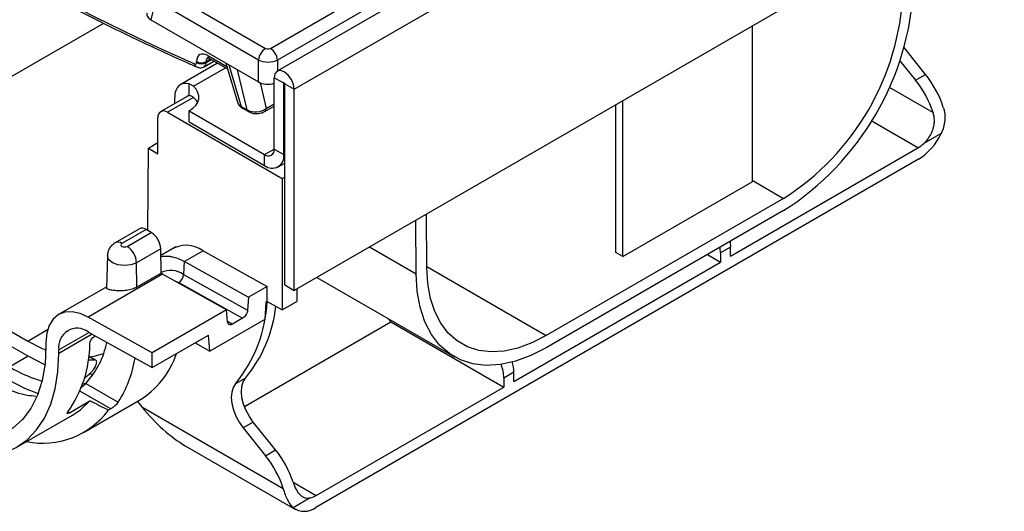
# Model space of a CAD drawing. Units: millimetres. Extents: x -168 to 664, y -32 to 370.
# Drawn here: x 251 to 280, y 70 to 85 of the extents above; entities that cross this region are included whole.
import ezdxf

# ---------------------------------------------------------------- set-up
doc = ezdxf.new("R2010")
doc.units = ezdxf.units.MM

msp = doc.modelspace()

# ---------------------------------------------------------------- linework, layer by layer
at = {"color": 7, "linetype": 'Continuous', "lineweight": 25}
for p, q in [((399.918156, 165.008414), (258.638222, 83.449244)), ((259.145189, 82.914058), (400.425124, 164.473228)), ((400.425124, 158.528811), (259.145189, 76.96964)), ((258.437814, 84.124192), (267.640627, 89.436862)), ((267.851951, 89.091255), (258.649138, 83.778584)), ((255.369903, 85.813928), (258.29693, 84.124192)), ((254.997209, 85.36719), (254.902565, 84.971319)), ((258.085606, 83.778584), (255.087876, 85.509136)), ((254.902565, 84.971319), (258.085606, 83.133789)), ((272.682445, 84.784532), (272.682445, 80.178249)), ((277.812808, 83.352486), (277.174198, 84.146911)), ((256.876371, 83.68683), (255.775373, 83.051238)), ((256.257597, 83.706069), (256.257597, 83.73674)), ((256.480625, 83.582769), (256.768627, 83.749029)), ((256.540052, 83.73674), (256.540052, 83.706069)), ((256.634342, 83.82655), (257.174099, 83.514955)), ((257.122139, 83.689987), (257.465314, 82.533976)), ((258.085606, 83.133789), (258.085606, 83.778584)), ((277.050191, 83.760283), (277.515824, 83.18104)), ((277.515824, 83.18104), (277.812808, 83.352486)), ((256.03392, 82.722897), (256.03392, 83.072529)), ((256.161054, 83.003384), (256.03392, 83.072529)), ((258.834062, 83.093667), (258.55122, 83.256949)), ((258.55122, 81.150274), (258.55122, 83.256949)), ((258.834062, 80.986992), (258.834062, 83.093667)), ((258.862347, 83.077339), (259.145189, 82.914058)), ((258.862347, 77.132922), (258.862347, 83.077339)), ((255.975357, 82.704818), (255.19754, 82.255794)), ((255.609655, 82.493703), (255.609655, 82.684962)), ((259.145189, 76.96964), (259.145189, 82.914058)), ((257.574437, 82.409374), (257.750843, 82.307537)), ((258.272754, 82.258258), (258.55122, 82.419012)), ((268.651937, 78.096408), (268.651937, 82.457769)), ((268.864069, 77.973947), (268.864069, 82.58023)), ((255.397523, 82.23599), (258.791636, 80.276611)), ((256.03392, 82.276864), (258.268377, 80.986939)), ((256.03392, 81.950247), (256.03392, 82.276864)), ((257.611047, 82.35729), (257.787454, 82.255453)), ((255.114681, 81.011153), (255.114681, 82.072656)), ((256.03392, 81.950247), (258.268377, 80.660323)), ((278.269084, 81.60826), (277.764816, 81.317152)), ((254.831838, 81.174434), (255.114681, 81.337716)), ((254.813389, 78.743924), (254.831838, 81.174434)), ((254.831838, 81.174434), (255.114681, 81.011153)), ((258.268377, 80.660323), (258.268377, 80.986939)), ((258.55122, 81.150274), (258.834062, 80.986992)), ((272.042817, 77.980622), (277.586534, 81.180942)), ((258.668344, 80.620716), (258.862347, 80.732711)), ((258.856218, 80.729173), (258.862347, 80.725635)), ((277.600676, 80.846159), (259.781585, 70.559417)), ((258.791636, 80.276611), (258.862347, 80.317431)), ((258.791636, 80.276611), (258.791636, 76.396995)), ((268.864069, 77.973947), (272.682445, 80.178249)), ((244.25314, 79.524249), (251.268401, 75.474425)), ((273.612975, 79.687531), (266.597714, 75.637707)), ((263.062315, 77.64384), (263.05032, 79.224025)), ((273.612975, 79.328253), (266.597714, 75.278429)), ((244.25314, 79.083317), (251.268401, 75.033493)), ((262.7512, 77.461102), (262.739182, 79.044408)), ((254.563589, 78.792723), (253.849143, 78.380282)), ((254.763408, 78.772825), (254.049127, 78.360479)), ((254.200336, 78.273188), (254.914493, 78.685462)), ((254.914493, 78.685462), (254.763408, 78.772825)), ((255.197059, 78.201154), (254.483135, 77.789015)), ((255.207891, 77.47768), (255.197059, 78.201154)), ((255.640554, 78.260465), (255.199979, 78.006126)), ((256.448225, 78.143515), (255.897791, 77.825756)), ((256.448225, 78.143515), (258.340502, 77.089268)), ((268.864069, 77.973947), (268.651937, 78.096408)), ((271.363703, 78.029775), (271.745832, 77.809177)), ((272.042817, 78.249948), (271.745832, 78.078502)), ((271.745832, 78.078502), (271.745832, 77.809177)), ((272.042817, 77.980622), (272.042817, 78.249948)), ((253.61791, 77.999528), (253.597415, 77.040858)), ((254.493977, 77.065546), (254.483135, 77.789015)), ((255.885914, 77.832303), (255.869108, 77.440911)), ((255.897791, 77.825756), (257.790068, 76.771509)), ((265.63643, 74.282294), (271.745832, 77.809177)), ((255.25292, 77.45348), (253.054112, 76.184136)), ((255.207891, 77.47768), (254.493977, 77.065546)), ((257.145196, 76.399233), (255.25292, 77.45348)), ((255.728696, 77.201107), (257.617053, 76.149044)), ((255.869108, 77.440911), (257.762103, 76.386264)), ((259.813505, 77.355451), (263.877935, 75.009105)), ((253.598283, 77.081487), (252.176399, 76.26065)), ((258.340502, 77.089268), (257.790068, 76.771509)), ((258.340502, 76.648336), (258.340502, 77.089268)), ((258.862347, 77.132922), (259.145189, 76.96964)), ((259.2159, 77.010461), (259.2159, 76.641918)), ((257.790068, 76.771509), (257.762103, 76.386264)), ((258.307095, 76.629051), (258.269482, 76.110881)), ((258.307095, 76.629051), (258.340502, 76.648336)), ((258.34035, 76.639393), (258.336949, 76.646286)), ((258.348308, 76.643987), (258.34035, 76.639393)), ((258.340502, 76.648336), (258.791636, 76.396995)), ((258.791636, 76.396995), (259.2159, 76.641918)), ((257.145196, 76.399233), (254.946389, 75.129889)), ((257.173161, 76.046275), (257.145196, 76.399233)), ((254.946389, 75.129889), (253.054112, 76.184136)), ((258.269482, 76.110881), (256.64837, 75.175033)), ((257.617053, 76.149044), (257.318211, 75.976526)), ((257.668948, 73.542302), (261.996625, 76.040617)), ((261.914811, 76.142392), (261.996625, 76.040617)), ((261.996625, 76.040617), (265.339445, 74.110848)), ((253.060776, 75.739491), (254.946389, 74.688957)), ((251.803534, 75.43653), (251.803534, 75.329445)), ((253.258295, 75.629447), (253.24516, 75.621864)), ((254.946389, 74.688957), (256.610757, 75.649776)), ((256.210739, 75.418851), (256.64837, 75.175033)), ((256.64837, 75.175033), (256.610757, 75.649776)), ((252.185371, 75.109014), (252.185371, 75.216167)), ((254.946389, 74.688957), (254.946389, 75.129889)), ((253.273199, 74.912415), (253.070886, 75.029207)), ((265.63643, 74.551619), (265.339445, 74.380173)), ((265.63643, 74.282294), (265.63643, 74.551619)), ((253.085435, 74.500603), (253.211835, 74.507509)), ((257.702814, 74.378501), (257.40583, 74.207056)), ((265.339445, 74.380173), (265.339445, 74.110848)), ((252.981855, 74.22228), (253.939227, 73.669601)), ((259.795728, 70.910528), (265.339445, 74.110848)), ((252.500233, 73.357317), (253.103945, 73.705832)), ((252.931799, 72.781418), (254.552911, 73.717266)), ((254.506485, 73.690466), (254.634936, 73.530673)), ((253.716838, 73.471394), (253.651052, 73.433416)), ((254.634936, 73.530673), (258.820769, 71.114244)), ((250.925915, 72.325318), (252.590287, 73.28614)), ((257.933714, 73.078449), (257.636729, 72.907003)), ((258.593646, 72.2575), (257.933714, 73.078449)), ((257.636729, 72.907003), (258.296661, 72.086054)), ((255.922828, 72.381276), (259.181634, 70.500007)), ((258.296661, 72.086054), (258.593646, 72.2575)), ((259.617445, 70.840898), (259.113178, 70.54979))]:
    msp.add_line(p, q, dxfattribs=at)
at = {"color": 8, "linetype": 'Continuous', "lineweight": 25}
for p, q in [((244.25314, 79.524249), (253.511066, 84.868736)), ((256.593106, 83.909684), (257.152844, 83.586554)), ((256.664983, 83.808861), (256.540052, 83.73674)), ((256.540052, 83.706069), (256.691547, 83.793526)), ((257.20919, 83.639734), (257.574437, 82.409374)), ((258.649138, 83.778584), (258.649138, 83.455546)), ((256.161054, 83.003384), (257.110658, 83.551578)), ((257.750843, 82.307537), (257.469822, 83.489274)), ((258.131766, 83.110909), (258.314098, 82.344177)), ((258.834062, 83.093667), (258.848207, 83.101833)), ((276.735466, 82.978613), (278.033457, 82.229298)), ((256.161054, 82.676767), (255.397523, 82.23599)), ((258.314098, 82.344177), (258.55122, 82.481065)), ((277.586534, 81.180942), (276.202279, 81.980056)), ((258.268377, 80.986939), (258.55122, 81.150221)), ((258.834062, 80.986992), (258.862347, 81.00332)), ((272.682445, 80.224714), (273.612975, 79.687531)), ((261.373859, 78.256224), (262.7512, 77.461102)), ((263.062049, 77.678802), (266.597714, 75.637707)), ((255.586929, 77.267393), (255.728696, 77.201107)), ((255.728696, 77.201107), (255.717504, 77.194646)), ((257.172244, 76.057849), (257.318211, 75.976526)), ((251.268401, 75.474425), (251.852362, 75.811539)), ((253.076611, 75.730669), (252.185371, 75.216167)), ((253.171067, 75.678044), (252.185371, 75.109014)), ((251.280293, 75.026649), (250.729839, 74.708879)), ((253.238585, 74.920601), (253.068541, 75.018765)), ((253.716838, 73.471394), (252.80705, 73.996603)), ((252.4511, 73.385681), (252.500233, 73.357317)), ((259.111338, 71.305618), (259.795728, 70.910528))]:
    msp.add_line(p, q, dxfattribs=at)
at = {"color": 7, "linetype": 'Continuous', "lineweight": 25, "flags": 128}
for points in [[(259.145189, 82.914058), (259.122583, 83.058348), (259.058205, 83.206773), (258.961856, 83.336736), (258.848205, 83.42845), (258.734553, 83.467955), (258.638205, 83.449234), (258.573826, 83.375139), (258.55122, 83.256949)], [(256.03392, 83.072529), (255.945997, 83.087934), (255.864287, 83.083578), (255.791002, 83.059581), (255.728127, 83.016591), (255.677366, 82.955773), (255.640092, 82.878775), (255.617317, 82.787682), (255.609655, 82.684962)], [(256.03392, 82.276864), (256.144037, 82.352365), (256.230266, 82.437592), (256.290086, 82.530053), (256.321749, 82.627045), (256.324329, 82.725733), (256.29775, 82.823233), (256.24279, 82.916694), (256.161054, 83.003384)], [(258.862347, 83.077339), (258.86127, 83.08421), (258.858205, 83.091278), (258.853616, 83.097467), (258.848205, 83.101834), (258.842793, 83.103715), (258.838205, 83.102824), (258.835139, 83.099295), (258.834062, 83.093667)], [(256.03392, 82.722897), (256.003157, 82.71692), (255.975357, 82.704818)], [(256.285966, 82.52176), (256.24279, 82.590077), (256.161054, 82.676767)], [(254.049127, 78.360479), (254.025949, 78.340454), (254.01781, 78.316833), (254.025949, 78.293212), (254.049127, 78.273188), (254.083814, 78.259808), (254.124731, 78.255109), (254.165648, 78.259808), (254.200336, 78.273188)], [(272.029675, 78.414233), (272.033128, 78.390254), (272.042817, 78.249948)], [(271.745832, 78.078502), (271.736143, 78.218809), (271.73269, 78.242787)], [(266.597714, 75.278429), (266.136614, 75.04427), (265.682163, 74.877545), (265.240915, 74.780658), (264.819234, 74.755007), (264.423199, 74.800962), (264.058523, 74.917859), (263.730465, 75.104013), (263.443754, 75.35674), (263.202527, 75.672394), (263.010261, 76.046425), (262.869729, 76.473438), (262.782958, 76.947274), (262.7512, 77.461102)], [(266.597714, 75.637707), (266.173909, 75.422487), (265.756215, 75.269247), (265.350656, 75.180197), (264.963081, 75.156621), (264.599079, 75.198858), (264.263899, 75.306301), (263.962375, 75.477398), (263.698854, 75.709684), (263.477138, 75.999808), (263.300423, 76.343586), (263.171257, 76.73606), (263.091505, 77.171572), (263.062315, 77.64384)], [(253.054112, 76.184136), (252.808982, 76.293082), (252.573899, 76.342222), (252.357698, 76.329709), (252.168506, 76.256013), (252.013432, 76.123904), (251.898305, 75.938347), (251.827451, 75.706315), (251.803534, 75.43653)], [(251.268401, 75.474425), (251.692206, 75.259205), (251.80222, 75.213063)], [(251.803534, 75.329445), (251.774971, 74.800669), (251.689702, 74.312581), (251.548968, 73.872299), (251.354822, 73.486242), (251.110096, 73.16004), (250.818357, 72.898449), (250.48386, 72.705286), (250.111483, 72.583365), (249.706655, 72.534466), (249.275281, 72.5593), (248.82365, 72.657507), (248.358349, 72.827654), (247.886162, 73.067259)], [(247.886162, 72.626327), (248.367521, 72.379661), (248.842826, 72.198529), (249.306101, 72.085209), (249.751519, 72.041126), (250.173479, 72.066835), (250.566675, 72.162012), (250.926162, 72.325461), (251.247419, 72.555125), (251.526406, 72.848117), (251.759616, 73.200752), (251.944114, 73.608596), (252.077581, 74.06652), (252.158339, 74.568765), (252.185371, 75.109014)], [(251.268401, 75.033493), (251.737977, 74.79503), (251.772612, 74.780045)], [(253.106792, 75.00848), (253.267036, 75.035577), (253.507428, 75.10491)], [(257.933714, 73.078449), (257.816124, 73.244593), (257.718387, 73.424933), (257.64462, 73.61187), (257.597931, 73.797526), (257.580288, 73.97408), (257.592435, 74.134092), (257.633859, 74.270819), (257.702814, 74.378501)], [(257.40583, 74.207056), (257.336874, 74.099374), (257.29545, 73.962646), (257.283304, 73.802635), (257.300946, 73.626081), (257.347635, 73.440424), (257.421402, 73.253488), (257.519139, 73.073148), (257.636729, 72.907003)], [(252.590287, 73.28614), (252.822587, 73.442508), (253.103945, 73.705832)]]:
    msp.add_lwpolyline(points, dxfattribs=at)
at = {"color": 8, "linetype": 'Continuous', "lineweight": 25, "flags": 128}
for points in [[(254.483135, 77.789015), (254.318698, 77.725586), (254.124731, 77.703313), (253.930764, 77.725586), (253.766327, 77.789015), (253.656453, 77.883942), (253.617871, 77.995917), (253.617919, 77.999951)], [(250.69558, 74.327324), (251.169934, 74.084971), (251.571186, 73.928827)]]:
    msp.add_lwpolyline(points, dxfattribs=at)
at = {"color": 7, "linetype": 'Continuous', "lineweight": 25}
for centre, radius, start, end in [((269.122842, 86.364482), 8.346844, 302.5437693, 357.1675385), ((269.486015, 86.154653), 7.671732, 302.5437693, 357.1675385), ((258.549446, 83.732376), 0.466137, 122.8008629, 174.3110006), ((258.185298, 83.732376), 0.466137, 5.6889994, 57.1991371), ((256.398824, 83.981976), 0.282995, 240.0631115, 299.9368885), ((256.398824, 83.951306), 0.282995, 240.0631115, 299.9368885), ((275.433432, 81.442029), 3.051439, 17.9151318, 38.7617939), ((275.13304, 81.268455), 3.055428, 18.3288729, 38.7529118), ((257.653325, 82.425917), 0.080604, 191.8435742, 238.3648799), ((255.28711, 82.100626), 0.174684, 50.7967148, 189.214037), ((276.643573, 82.359763), 1.790822, 302.3065556, 335.1880508), ((277.111933, 81.986916), 0.935329, 300.4918833, 314.2687862), ((258.37879, 81.122303), 0.174684, 230.7967148, 9.214037), ((258.489203, 80.93105), 0.349367, 230.7967148, 9.214037), ((253.867822, 77.754294), 0.616292, 3.2296536, 57.3477381), ((255.946337, 77.439601), 0.864515, 54.5112812, 122.3489851), ((255.5597, 77.461068), 0.310063, 303.027246, 356.2726048), ((254.177291, 76.843174), 4.168043, 320.7681805, 357.197618), ((254.578943, 76.952635), 4.047806, 320.5107816, 353.6198785), ((252.725745, 75.306083), 0.547803, 52.2953137, 189.4473047), ((251.047671, 75.980078), 2.613603, 317.7352576, 348.0015095), ((249.631839, 75.403224), 3.4668, 324.4117877, 359.6145904), ((250.90962, 75.575581), 3.579285, 327.8252655, 350.2975551), ((253.178779, 75.956093), 2.626896, 301.5404803, 341.044114), ((264.414537, 74.535046), 1.222005, 0.7770932, 15.0813254), ((250.127538, 75.788592), 3.316537, 341.9772862, 342.6473932), ((264.069194, 74.358713), 1.270432, 0.9679017, 19.5752971), ((251.707067, 74.880928), 2.42371, 258.7651578, 323.3282343), ((256.210863, 70.344915), 3.055428, 18.3288729, 38.7529118), ((255.917285, 70.175597), 3.051439, 17.9151318, 38.7617939), ((259.497596, 71.410816), 0.582384, 281.8758357, 300.79156), ((259.440891, 71.005296), 0.561143, 234.2669096, 307.3833501)]:
    msp.add_arc(centre, radius, start, end, dxfattribs=at)
at = {"color": 8, "linetype": 'Continuous', "lineweight": 25}
for centre, radius, start, end in [((256.689014, 83.905461), 0.096, 177.4792171, 235.2849627), ((256.31214, 83.674487), 0.113218, 183.7597962, 242.4505116), ((257.829734, 82.324081), 0.080607, 191.8441871, 238.3525028), ((258.216776, 82.338099), 0.097511, 305.0425161, 3.5736858), ((253.933007, 78.207424), 0.192119, 52.8131504, 115.9192834), ((255.486363, 76.906405), 0.657412, 54.3946107, 115.4174339)]:
    msp.add_arc(centre, radius, start, end, dxfattribs=at)
at = {"color": 7, "linetype": 'Continuous', "lineweight": 25}
for centre, major_axis, ratio, start_param, end_param in [((246.545173, 149.135212), (-41.901367, 65.850945), 0.546413513, 2.209358144, 2.45603211), ((255.190835, 85.132716), (0.406894, -0.003931), 0.568542995, 3.012187354, 3.930577161), ((256.611635, 83.51211), (-0.268596, 0.422117), 0.546413513, 5.474287781, 6.99272423), ((258.367372, 84.165479), (0.1, 0), 0.581689643, 3.930788915, 5.493989046), ((256.186789, 83.750995), (-0.053719, 0.084423), 0.546413513, 2.45603211, 3.851131577), ((258.367372, 83.920517), (0.4, 0), 0.499913621, 3.930788915, 5.493989046), ((258.367372, 83.29894), (0.4, 0), 0.581689643, 3.930788915, 5.189955592), ((257.858728, 82.614283), (0.39852, 0.056982), 0.634402187, 3.234965034, 3.83178874), ((258.032577, 82.513921), (0.398946, 0.046079), 0.656795177, 3.855414508, 5.417178058), ((254.763408, 78.446208), (-0.199737, 0.346562), 0.576905431, 5.498279864, 6.283596763), ((254.914493, 78.358845), (-0.199737, 0.346562), 0.576905431, 3.94493683, 5.498279864), ((255.808632, 76.279089), (-0.767206, 1.632623), 0.62429611, 5.567997618, 5.577327306), ((255.386505, 76.0354), (-1.010116, 1.493825), 0.525834601, 5.477932569, 5.487262257), ((247.506513, 77.371728), (8.194306, -1.809284), 0.201834827, 5.499997721, 5.530678225), ((251.725558, 79.807331), (7.397133, 8.629108), 0.410743479, 4.413853416, 4.435444866), ((255.483465, 74.020518), (-1.530441, 1.785333), 0.410743479, 1.494027946, 2.279507373)]:
    msp.add_ellipse(centre, major_axis=major_axis, ratio=ratio, start_param=start_param, end_param=end_param, dxfattribs=at)
at = {"color": 8, "linetype": 'Continuous', "lineweight": 25}
for centre, major_axis, ratio, start_param, end_param in [((256.752863, 83.602186), (-0.167991, 0.24919), 0.525111079, 6.245357753, 6.979707229), ((256.328016, 83.841071), (-0.153846, 0.257575), 0.567211672, 3.132533165, 3.866276915)]:
    msp.add_ellipse(centre, major_axis=major_axis, ratio=ratio, start_param=start_param, end_param=end_param, dxfattribs=at)
at = {"color": 7, "linetype": 'Continuous', "lineweight": 25}
for points, knots in [([(242.653576, 91.428482), (242.929106, 91.233652), (243.728142, 90.668646), (245.052841, 89.769347), (246.627114, 88.74704), (248.201565, 87.774143), (249.774858, 86.850648), (251.345744, 85.977552), (252.912978, 85.155385), (254.447818, 84.398811), (255.562206, 83.882979), (256.155973, 83.620068), (256.259731, 83.574126)], [0, 0, 0, 0, 0.060670226, 0.175943716, 0.291221675, 0.406501711, 0.52178411, 0.637069101, 0.752356843, 0.867647402, 0.976871995, 1, 1, 1, 1]), ([(256.577577, 83.84997), (256.576649, 83.84965), (256.571165, 83.847758), (256.592684, 83.84875), (256.622047, 83.833102), (256.634342, 83.82655)], [0, 0, 0, 0, 0.105827898, 0.625613194, 1, 1, 1, 1]), ([(256.259731, 83.574126), (256.289415, 83.564559), (256.346038, 83.546311), (256.425713, 83.553785), (256.464384, 83.577332), (256.478595, 83.585986)], [0, 0, 0, 0, 0.41072311, 0.783440252, 1, 1, 1, 1]), ([(256.161054, 82.676767), (256.149484, 82.685736), (256.113228, 82.713837), (256.068083, 82.725088), (256.037628, 82.723135), (256.03392, 82.722897)], [0, 0, 0, 0, 0.291612932, 0.913728494, 1, 1, 1, 1]), ([(257.469866, 82.533077), (257.47121, 82.524381), (257.477585, 82.483157), (257.526342, 82.417733), (257.58197, 82.378039), (257.611047, 82.35729)], [0, 0, 0, 0, 0.1131714366, 0.5364404788, 1, 1, 1, 1]), ([(257.787454, 82.255453), (257.814947, 82.242035), (257.884295, 82.208192), (258.016994, 82.189796), (258.159394, 82.20451), (258.238228, 82.241887), (258.272754, 82.258258)], [0, 0, 0, 0, 0.185943482, 0.469004173, 0.767438264, 1, 1, 1, 1]), ([(277.764816, 81.317152), (277.822566, 81.372636), (277.875423, 81.435601), (277.968016, 81.578259), (278.005481, 81.654721), (278.044819, 81.776896), (278.054905, 81.818457), (278.068412, 81.901386), (278.071933, 81.94305), (278.072235, 82.02689), (278.068961, 82.068671), (278.055984, 82.150096), (278.046286, 82.190047), (278.033457, 82.229298)], [0, 0, 0, 0, 0.25, 0.25, 0.5, 0.5, 0.625, 0.625, 0.75, 0.75, 0.875, 0.875, 1, 1, 1, 1]), ([(278.336916, 82.380676), (278.356881, 82.317964), (278.370558, 82.254351), (278.38141, 82.157324), (278.383412, 82.124713), (278.384079, 82.058892), (278.382716, 82.025556), (278.373683, 81.926748), (278.361148, 81.861838), (278.323932, 81.733497), (278.299043, 81.669793), (278.269084, 81.60826)], [0, 0, 0, 0, 0.25, 0.25, 0.375, 0.375, 0.5, 0.5, 0.75, 0.75, 1, 1, 1, 1]), ([(253.849143, 78.380282), (253.805639, 78.349276), (253.720492, 78.28859), (253.636985, 78.151876), (253.625023, 78.050697), (253.619098, 78.000586)], [0, 0, 0, 0, 0.34523699, 0.675712815, 1, 1, 1, 1]), ([(255.200529, 77.969415), (255.215304, 77.972862), (255.259078, 77.983072), (255.337742, 77.987811), (255.435755, 77.98395), (255.531562, 77.968592), (255.651382, 77.937631), (255.767752, 77.893869), (255.856186, 77.847793), (255.885914, 77.832303)], [0, 0, 0, 0, 0.074054871, 0.21939732, 0.367900584, 0.517496046, 0.636714631, 0.877877555, 1, 1, 1, 1]), ([(254.493977, 77.065546), (254.448462, 77.043755), (254.357429, 77.000172), (254.183978, 76.967446), (254.008309, 76.95732), (253.847701, 76.964824), (253.715877, 76.981596), (253.629826, 77.005713), (253.58799, 77.022155), (253.60001, 77.038646), (253.601316, 77.040439)], [0, 0, 0, 0, 0.135982739, 0.271980903, 0.407426574, 0.54159975, 0.677294507, 0.821506801, 0.980598539, 1, 1, 1, 1]), ([(257.762103, 76.386264), (257.758958, 76.342939), (257.741936, 76.293367), (257.688913, 76.20665), (257.653136, 76.169875), (257.617053, 76.149044)], [0, 0, 0, 0, 0.5, 0.5, 1, 1, 1, 1]), ([(257.318211, 75.976526), (257.282128, 75.955696), (257.246357, 75.951164), (257.193332, 75.976659), (257.176306, 76.006581), (257.173161, 76.046275)], [0, 0, 0, 0, 0.5, 0.5, 1, 1, 1, 1]), ([(253.098561, 75.379904), (253.099552, 75.400876), (253.104065, 75.423651), (253.11962, 75.47056), (253.130638, 75.494422), (253.170908, 75.561535), (253.207794, 75.600293), (253.24516, 75.621864)], [0, 0, 0, 0, 0.25, 0.25, 0.5, 0.5, 1, 1, 1, 1]), ([(253.29313, 74.79943), (253.298746, 74.817401), (253.30177, 74.833768), (253.302726, 74.863303), (253.300557, 74.876416), (253.291164, 74.897698), (253.2838, 74.906181), (253.264495, 74.917549), (253.252666, 74.920531), (253.238585, 74.920601)], [0, 0, 0, 0, 0.25, 0.25, 0.5, 0.5, 0.75, 0.75, 1, 1, 1, 1]), ([(250.729839, 74.708879), (250.814468, 74.661794), (250.984086, 74.567425), (251.238593, 74.450745), (251.469965, 74.358904), (251.614667, 74.316418), (251.675756, 74.298481)], [0, 0, 0, 0, 0.265616317, 0.532356641, 0.802572179, 1, 1, 1, 1]), ([(253.112346, 74.525432), (253.132449, 74.544005), (253.151431, 74.563364), (253.187228, 74.60363), (253.203913, 74.624464), (253.233198, 74.665463), (253.246173, 74.686173), (253.267231, 74.725584), (253.275483, 74.744458), (253.281345, 74.762475)], [0, 0, 0, 0, 0.25, 0.25, 0.5, 0.5, 0.75, 0.75, 1, 1, 1, 1]), ([(251.507206, 73.840972), (251.420616, 73.848125), (251.128664, 73.872241), (250.645668, 74.040752), (250.253856, 74.247492), (250.084971, 74.336604)], [0, 0, 0, 0, 0.193484422, 0.652361901, 1, 1, 1, 1]), ([(252.812784, 74.08811), (252.817084, 74.090938), (252.838378, 74.104943), (252.879056, 74.13443), (252.932149, 74.175685), (252.965217, 74.205262), (252.979799, 74.220177), (252.981855, 74.22228)], [0, 0, 0, 0, 0.061013942, 0.302178917, 0.593144517, 0.942632586, 1, 1, 1, 1]), ([(252.864902, 74.210871), (252.890145, 74.213481), (252.934752, 74.218094), (252.975672, 74.231079), (252.993434, 74.236715)], [0, 0, 0, 0, 0.56590944, 1, 1, 1, 1]), ([(253.651052, 73.433416), (253.623966, 73.446866), (253.596884, 73.460319), (253.569806, 73.473775), (253.542729, 73.487231), (253.515656, 73.50069), (253.488587, 73.514151), (253.461519, 73.527613), (253.434455, 73.541078), (253.407396, 73.554546), (253.380336, 73.568015), (253.353282, 73.581486), (253.326233, 73.594961), (253.299184, 73.608436), (253.272139, 73.621914), (253.2451, 73.635395), (253.221566, 73.647129), (253.198036, 73.658866), (253.17451, 73.670606), (253.150984, 73.682345), (253.127463, 73.694087), (253.103945, 73.705832)], [0, 0, 0, 0, 0.000535919969, 0.000535919969, 0.000535919969, 0.001071839938, 0.001071839938, 0.001071839938, 0.00160775991, 0.00160775991, 0.00160775991, 0.002143679883, 0.002143679883, 0.002143679883, 0.002679599857, 0.002679599857, 0.002679599857, 0.003146050405, 0.003146050405, 0.003146050405, 0.003612501029, 0.003612501029, 0.003612501029, 0.003612501029]), ([(253.939227, 73.669601), (253.92952, 73.654819), (253.916817, 73.638802), (253.885496, 73.604261), (253.86702, 73.585979), (253.82645, 73.549576), (253.804222, 73.531347), (253.770617, 73.506345), (253.759216, 73.498295), (253.73748, 73.483812), (253.726966, 73.47724), (253.716838, 73.471394)], [0, 0, 0, 0, 0.25, 0.25, 0.5, 0.5, 0.75, 0.75, 0.875, 0.875, 1, 1, 1, 1]), ([(252.500233, 73.357317), (252.479682, 73.345453), (252.462706, 73.337325), (252.438047, 73.329131), (252.430286, 73.329013), (252.423356, 73.33554), (252.424093, 73.342071), (252.432651, 73.360428), (252.440265, 73.371921), (252.451112, 73.3857)], [0, 0, 0, 0, 0.25, 0.25, 0.5, 0.5, 0.75, 0.75, 1, 1, 1, 1]), ([(259.113178, 70.54979), (259.083226, 70.576727), (259.05528, 70.609084), (259.015287, 70.665866), (259.002281, 70.686173), (258.976771, 70.729644), (258.964223, 70.752912), (258.927919, 70.825531), (258.905233, 70.878063), (258.861682, 70.990887), (258.840741, 71.05151), (258.820769, 71.114244)], [0, 0, 0, 0, 0.25, 0.25, 0.375, 0.375, 0.5, 0.5, 0.75, 0.75, 1, 1, 1, 1]), ([(259.11128, 71.305758), (259.136931, 71.227277), (259.165914, 71.15541), (259.234178, 71.026892), (259.271825, 70.973486), (259.335988, 70.910928), (259.358446, 70.893305), (259.404991, 70.86496), (259.429222, 70.85409), (259.480169, 70.838906), (259.50658, 70.834728), (259.560707, 70.832949), (259.588569, 70.835302), (259.617445, 70.840898)], [0, 0, 0, 0, 0.25, 0.25, 0.5, 0.5, 0.625, 0.625, 0.75, 0.75, 0.875, 0.875, 1, 1, 1, 1])]:
    msp.add_open_spline(points, degree=3, knots=knots, dxfattribs=at)
msp.add_open_spline([(255.241053, 77.460033), (255.229976, 77.466095), (255.218922, 77.471977), (255.207892, 77.47768)], degree=3, dxfattribs=at)

doc.saveas('drawing.dxf')
